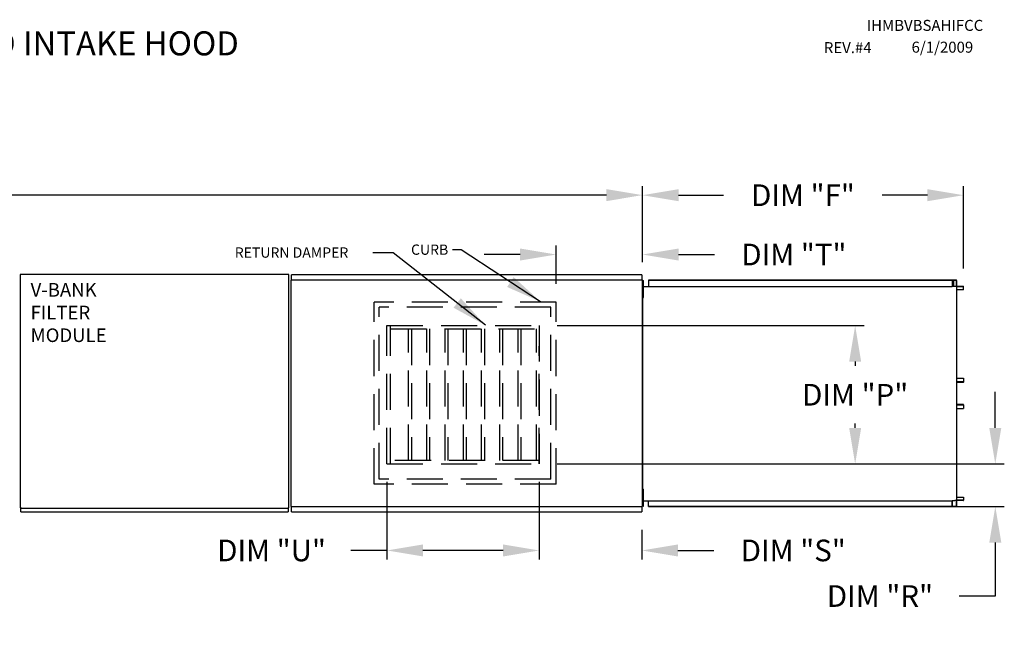
# Model space of a CAD drawing. Extents: x 9 to 249, y 30 to 185.
# Drawn here: x 167 to 249, y 134 to 185 of the extents above; entities that cross this region are included whole.
import ezdxf

# ---------------------------------------------------------------- set-up
doc = ezdxf.new("R2010")
doc.units = 0
doc.header["$LTSCALE"] = 4
doc.header["$MEASUREMENT"] = 0
doc.header["$PDSIZE"] = -1
doc.linetypes.add('HIDDEN', pattern=[0.375, 0.25, -0.125])
doc.layers.get('0').update_dxf_attribs({"linetype": 'CONTINUOUS'})
doc.layers.get('DEFPOINTS').update_dxf_attribs({"linetype": 'CONTINUOUS'})
doc.styles.add('BOLD', font='ROMAND.SHX')
doc.dimstyles.new('MOD', dxfattribs={"dimscale": 1.5, "dimtxt": 1.2, "dimasz": 2, "dimexe": 0.5, "dimexo": 1, "dimgap": 1, "dimtad": 0, "dimtih": 1, "dimtoh": 1, "dimdec": 4, "dimlfac": 1.333333, "dimzin": 0, "dimdsep": 46, "dimtxsty": 'Standard', "dimcen": 0.09, "dimdle": 0.125, "dimadec": 0, "dimazin": 0, "dimtfac": 1, "dimtdec": 4, "dimtix": 1, "dimtofl": 0, "dimtmove": 0, "dimatfit": 3, "dimfxl": 0, "dimfrac": 2, "dimtolj": 1, "dimtzin": 0, "dimarcsym": 0})

# ---------------------------------------------------------------- blocks, each defined once
blk = doc.blocks.new('*D0')
at = {"color": 0, "lineweight": -2}
for p, q in [((75.309, 165.404), (75.309, 171.222)), ((78.309, 170.472), (140.461, 170.472)), ((215.813, 170.472), (153.661, 170.472)), ((218.813, 164.885), (218.813, 171.222))]:
    blk.add_line(p, q, dxfattribs=at)
at = {"color": 0}
for points in [[(78.309, 170.972), (78.309, 169.972), (75.309, 170.472)], [(215.813, 170.972), (215.813, 169.972), (218.813, 170.472)]]:
    blk.add_solid(points, dxfattribs=at)
at = {"layer": 'DEFPOINTS', "color": 0}
for p in [(218.813, 170.472), (75.309, 163.904), (218.813, 163.385)]:
    blk.add_point(p, dxfattribs=at)
at = {"color": 0, "insert": (147.061, 170.472), "char_height": 1.8, "attachment_point": 5}
blk.add_mtext('\\A1;DIM "A"', dxfattribs=at)
blk = doc.blocks.new('*D7')
at = {"color": 0, "lineweight": -2}
for p, q in [((218.813, 164.885), (218.813, 171.215)), ((221.813, 170.465), (225.568, 170.465)), ((242.524, 170.465), (238.768, 170.465)), ((245.524, 164.355), (245.524, 171.215))]:
    blk.add_line(p, q, dxfattribs=at)
at = {"color": 0}
for points in [[(221.813, 170.965), (221.813, 169.965), (218.813, 170.465)], [(242.524, 170.965), (242.524, 169.965), (245.524, 170.465)]]:
    blk.add_solid(points, dxfattribs=at)
at = {"layer": 'DEFPOINTS', "color": 0}
for p in [(245.524, 170.465), (218.813, 163.385), (245.524, 162.855)]:
    blk.add_point(p, dxfattribs=at)
at = {"color": 0, "insert": (232.168, 170.465), "char_height": 1.8, "attachment_point": 5}
blk.add_mtext('\\A1;DIM "F"', dxfattribs=at)
blk = doc.blocks.new('*D10')
at = {"color": 0, "lineweight": -2}
for p, q in [((210.217, 146.608), (210.217, 140.164)), ((218.761, 142.626), (218.761, 140.164)), ((207.217, 140.914), (204.217, 140.914)), ((221.761, 140.914), (224.761, 140.914))]:
    blk.add_line(p, q, dxfattribs=at)
at = {"color": 0}
for points in [[(207.217, 141.414), (207.217, 140.414), (210.217, 140.914)], [(221.761, 141.414), (221.761, 140.414), (218.761, 140.914)]]:
    blk.add_solid(points, dxfattribs=at)
at = {"layer": 'DEFPOINTS', "color": 0}
for p in [(210.217, 148.108), (218.761, 144.126), (218.761, 140.914)]:
    blk.add_point(p, dxfattribs=at)
at = {"color": 0, "insert": (231.361, 140.914), "char_height": 1.8, "attachment_point": 5}
blk.add_mtext('\\A1;DIM "S"', dxfattribs=at)
blk = doc.blocks.new('*D11')
at = {"color": 0, "lineweight": -2}
for p, q in [((197.548, 146.608), (197.548, 140.164)), ((210.217, 146.608), (210.217, 140.164)), ((197.548, 140.914), (194.548, 140.914)), ((207.217, 140.914), (200.548, 140.914))]:
    blk.add_line(p, q, dxfattribs=at)
at = {"color": 0}
for points in [[(200.548, 141.414), (200.548, 140.414), (197.548, 140.914)], [(207.217, 141.414), (207.217, 140.414), (210.217, 140.914)]]:
    blk.add_solid(points, dxfattribs=at)
at = {"layer": 'DEFPOINTS', "color": 0}
for p in [(197.548, 148.108), (210.217, 148.108), (210.217, 140.914)]:
    blk.add_point(p, dxfattribs=at)
at = {"color": 0, "insert": (187.948, 140.914), "char_height": 1.8, "attachment_point": 5}
blk.add_mtext('\\A1;DIM "U"', dxfattribs=at)
blk = doc.blocks.new('*D12')
at = {"color": 0, "lineweight": -2}
for p, q in [((208.628, 165.53), (205.628, 165.53)), ((211.628, 163.079), (211.628, 166.28)), ((218.813, 164.885), (218.813, 166.28)), ((221.813, 165.53), (224.813, 165.53))]:
    blk.add_line(p, q, dxfattribs=at)
at = {"color": 0}
for points in [[(208.628, 166.03), (208.628, 165.03), (211.628, 165.53)], [(221.813, 166.03), (221.813, 165.03), (218.813, 165.53)]]:
    blk.add_solid(points, dxfattribs=at)
at = {"layer": 'DEFPOINTS', "color": 0}
for p in [(218.813, 165.53), (218.813, 163.385), (211.628, 161.579)]:
    blk.add_point(p, dxfattribs=at)
at = {"color": 0, "insert": (231.413, 165.53), "char_height": 1.8, "attachment_point": 5}
blk.add_mtext('\\A1;DIM "T"', dxfattribs=at)
blk = doc.blocks.new('*D13')
at = {"color": 0, "lineweight": -2}
for p, q in [((248.173, 151.108), (248.173, 154.108)), ((211.717, 148.108), (248.923, 148.108)), ((220.313, 144.574), (248.923, 144.574)), ((248.173, 141.574), (248.173, 137.122)), ((248.173, 137.122), (245.173, 137.122))]:
    blk.add_line(p, q, dxfattribs=at)
at = {"color": 0}
for points in [[(247.673, 151.108), (248.673, 151.108), (248.173, 148.108)], [(247.673, 141.574), (248.673, 141.574), (248.173, 144.574)]]:
    blk.add_solid(points, dxfattribs=at)
at = {"layer": 'DEFPOINTS', "color": 0}
for p in [(210.217, 148.108), (218.813, 144.574), (248.173, 144.574)]:
    blk.add_point(p, dxfattribs=at)
at = {"color": 0, "insert": (238.573, 137.122), "char_height": 1.8, "attachment_point": 5}
blk.add_mtext('\\A1;DIM "R"', dxfattribs=at)
blk = doc.blocks.new('*D14')
at = {"color": 0, "lineweight": -2}
for p, q in [((211.717, 159.621), (237.263, 159.621)), ((236.513, 156.621), (236.513, 156.264)), ((236.513, 151.108), (236.513, 151.464)), ((211.717, 148.108), (237.263, 148.108))]:
    blk.add_line(p, q, dxfattribs=at)
at = {"color": 0}
for points in [[(236.013, 156.621), (237.013, 156.621), (236.513, 159.621)], [(236.013, 151.108), (237.013, 151.108), (236.513, 148.108)]]:
    blk.add_solid(points, dxfattribs=at)
at = {"layer": 'DEFPOINTS', "color": 0}
for p in [(210.217, 159.621), (236.513, 159.621), (210.217, 148.108)]:
    blk.add_point(p, dxfattribs=at)
at = {"color": 0, "insert": (236.513, 153.864), "char_height": 1.8, "attachment_point": 5}
blk.add_mtext('\\A1;DIM "P"', dxfattribs=at)

msp = doc.modelspace()

# ---------------------------------------------------------------- linework, layer by layer
at = {"color": 7, "linetype": 'Continuous'}
for p, q in [((167.083455, 163.888178), (189.341419, 163.888178)), ((167.083455, 163.888178), (167.083455, 163.863144)), ((189.341419, 163.863144), (189.341419, 163.888178)), ((167.036169, 163.863144), (167.036169, 144.468945)), ((167.08276, 163.863144), (167.036169, 163.863144)), ((167.083455, 163.863144), (167.08276, 163.863144)), ((167.083455, 163.841587), (167.083455, 163.863144)), ((189.341419, 163.863144), (189.342115, 163.863144)), ((189.341419, 163.841587), (189.341419, 163.863144)), ((189.388706, 163.863144), (189.342115, 163.863144)), ((189.388706, 144.468945), (189.388706, 163.863144)), ((189.560035, 163.385446), (189.560035, 144.573655)), ((189.608245, 163.385446), (189.560035, 163.385446)), ((189.608245, 163.385446), (189.608964, 163.385446)), ((189.608964, 163.41135), (218.760703, 163.41135)), ((189.608964, 163.41135), (189.608964, 163.385446)), ((189.608964, 163.36314), (189.608964, 163.385446)), ((218.760703, 163.83345), (189.611843, 163.83345)), ((189.611843, 163.789443), (189.611843, 163.83345)), ((189.611843, 163.41135), (189.611843, 163.789443)), ((218.760703, 163.83345), (218.760703, 163.789443)), ((218.760703, 163.789443), (218.760703, 163.41135)), ((218.763581, 163.385446), (218.763581, 163.41135)), ((218.763581, 163.385446), (218.764301, 163.385446)), ((218.763581, 163.36314), (218.763581, 163.385446)), ((218.812511, 163.385446), (218.764301, 163.385446)), ((218.829425, 163.37472), (218.811291, 163.37472)), ((218.812511, 144.573655), (218.812511, 163.385446)), ((218.812511, 144.584381), (218.812511, 163.37472)), ((218.829425, 144.584381), (218.829425, 163.37472)), ((218.859901, 163.136627), (218.859901, 163.37472)), ((218.859901, 163.37472), (218.9099, 163.37472)), ((218.859901, 162.184258), (218.859901, 163.136627)), ((218.859901, 163.136627), (218.9099, 163.136627)), ((218.9099, 163.136627), (218.9099, 163.37472)), ((218.9099, 162.184258), (218.9099, 163.136627)), ((244.643374, 163.392854), (219.315013, 163.392854)), ((219.315013, 163.392854), (219.315013, 162.881261)), ((244.643374, 163.37472), (219.315013, 163.37472)), ((244.58908, 163.37472), (244.58908, 162.881261)), ((244.599031, 163.37472), (244.599031, 162.889132)), ((244.705196, 163.354571), (244.599031, 163.354571)), ((244.94498, 163.392854), (244.643374, 163.392854)), ((244.94498, 163.37472), (244.643374, 163.37472)), ((244.705196, 162.889132), (244.705196, 163.354571)), ((244.705196, 163.354571), (244.718464, 163.354571)), ((244.718464, 162.889132), (244.718464, 163.354571)), ((244.94498, 163.392854), (244.94498, 163.392854)), ((244.94498, 163.37472), (244.94498, 163.392854)), ((244.94498, 163.37472), (244.94498, 163.392854)), ((244.94498, 163.37472), (244.94498, 163.37472)), ((244.953549, 162.904747), (244.953549, 163.359104)), ((244.9635, 163.359104), (244.953549, 163.359104)), ((244.9635, 162.904747), (244.9635, 163.359104)), ((218.859901, 162.898535), (218.829425, 162.898535)), ((218.829425, 162.881261), (218.859901, 162.881261)), ((218.829425, 162.422351), (218.859901, 162.422351)), ((218.9099, 162.881261), (244.58908, 162.881261)), ((244.58908, 162.889132), (244.769205, 162.889132)), ((244.769205, 162.889132), (244.784356, 162.889132)), ((244.784356, 162.889132), (244.799507, 162.889132)), ((244.799507, 162.889132), (244.977751, 162.889132)), ((244.9635, 162.904747), (244.953549, 162.904747)), ((244.977751, 145.069969), (244.977751, 162.889132)), ((244.983302, 162.889132), (244.977751, 162.889132)), ((244.983302, 145.069969), (244.983302, 162.889132)), ((244.983302, 162.889132), (245.50514, 162.889132)), ((244.983302, 162.870998), (245.50514, 162.870998)), ((245.513708, 162.600499), (244.983302, 162.600499)), ((245.50514, 162.889132), (245.50514, 162.870998)), ((245.513708, 162.600499), (245.513708, 162.855382)), ((245.513708, 162.855382), (245.52366, 162.855382)), ((245.513708, 162.600499), (245.52366, 162.600499)), ((245.52366, 162.600499), (245.52366, 162.855382)), ((218.859901, 162.184258), (218.9099, 162.184258)), ((218.859901, 161.946166), (218.859901, 162.184258)), ((218.859901, 161.946166), (218.9099, 161.946166)), ((218.9099, 161.946166), (218.9099, 162.184258)), ((244.983302, 155.246915), (245.515109, 155.246915)), ((245.515109, 154.929822), (244.983302, 154.929822)), ((245.506529, 154.914206), (244.983302, 154.914206)), ((245.506529, 154.896072), (244.983302, 154.896072)), ((245.506529, 154.914206), (245.506529, 154.896072)), ((245.515109, 155.246915), (245.525073, 155.246915)), ((245.515109, 155.246915), (245.515109, 154.929822)), ((245.515109, 154.929822), (245.525073, 154.929822)), ((245.525073, 155.246915), (245.525073, 154.929822)), ((245.506529, 153.063028), (244.983302, 153.063028)), ((245.506529, 153.044894), (244.983302, 153.044894)), ((244.983302, 153.029279), (245.515109, 153.029279)), ((244.983302, 152.712186), (245.515109, 152.712186)), ((245.506529, 153.063028), (245.506529, 153.044894)), ((245.515109, 153.029279), (245.525073, 153.029279)), ((245.515109, 153.029279), (245.515109, 152.712186)), ((245.515109, 152.712186), (245.525073, 152.712186)), ((245.525073, 153.029279), (245.525073, 152.712186)), ((218.859901, 145.774843), (218.859901, 146.012935)), ((218.859901, 146.012935), (218.9099, 146.012935)), ((218.9099, 145.774843), (218.9099, 146.012935)), ((218.859901, 145.53675), (218.829425, 145.53675)), ((218.829425, 145.060566), (218.859901, 145.060566)), ((218.829425, 145.051835), (218.859901, 145.051835)), ((218.859901, 144.822473), (218.859901, 145.774843)), ((218.859901, 145.774843), (218.9099, 145.774843)), ((218.9099, 144.822473), (218.9099, 145.774843)), ((218.9099, 145.051835), (244.58908, 145.051835)), ((219.315013, 144.566247), (219.315013, 145.051835)), ((244.58908, 144.584381), (244.58908, 145.069969)), ((244.58908, 145.069969), (244.769205, 145.069969)), ((244.599031, 144.584381), (244.599031, 145.069969)), ((244.769205, 145.069969), (244.784356, 145.069969)), ((244.784356, 145.069969), (244.799507, 145.069969)), ((244.977751, 145.069969), (244.799507, 145.069969)), ((244.953549, 144.599997), (244.953549, 145.054354)), ((244.9635, 144.599997), (244.9635, 145.054354)), ((244.977751, 145.069969), (244.983302, 145.069969)), ((244.983302, 145.358602), (245.513708, 145.358602)), ((245.50514, 145.088103), (244.983302, 145.088103)), ((245.50514, 145.069969), (244.983302, 145.069969)), ((245.50514, 145.069969), (245.50514, 145.088103)), ((245.513708, 145.358602), (245.52366, 145.358602)), ((245.513708, 145.358602), (245.513708, 145.103718)), ((245.513708, 145.103718), (245.52366, 145.103718)), ((245.52366, 145.358602), (245.52366, 145.103718)), ((167.036169, 144.468945), (167.08276, 144.468945)), ((167.083455, 144.468945), (167.08276, 144.468945)), ((167.083455, 144.490502), (167.083455, 144.468945)), ((167.083455, 144.468945), (167.083455, 144.443911)), ((167.083455, 144.443911), (189.341419, 144.443911)), ((167.083455, 144.175197), (167.083455, 144.443911)), ((167.083455, 144.443911), (167.083455, 144.424233)), ((189.341419, 144.490502), (189.341419, 144.468945)), ((189.341419, 144.443911), (189.341419, 144.468945)), ((189.342115, 144.468945), (189.341419, 144.468945)), ((189.341419, 144.443911), (189.341419, 144.175197)), ((189.341419, 144.424233), (189.341419, 144.443911)), ((189.342115, 144.468945), (189.388706, 144.468945)), ((189.560035, 144.573655), (189.608245, 144.573655)), ((189.608245, 144.573655), (189.608964, 144.573655)), ((189.608964, 144.595961), (189.608964, 144.573655)), ((189.608964, 144.573655), (189.608964, 144.547751)), ((218.760703, 144.547751), (189.608964, 144.547751)), ((189.611843, 144.169658), (189.611843, 144.547751)), ((218.760703, 144.547751), (218.760703, 144.169658)), ((218.763581, 144.595961), (218.763581, 144.573655)), ((218.763581, 144.547751), (218.763581, 144.573655)), ((218.763581, 144.573655), (218.764301, 144.573655)), ((218.764301, 144.573655), (218.812511, 144.573655)), ((218.829425, 144.584381), (218.812511, 144.584381)), ((218.859901, 144.822473), (218.9099, 144.822473)), ((218.859901, 144.584381), (218.859901, 144.822473)), ((218.859901, 144.584381), (218.9099, 144.584381)), ((218.9099, 144.584381), (218.9099, 144.822473)), ((219.315013, 144.584381), (244.643374, 144.584381)), ((219.315013, 144.566247), (244.643374, 144.566247)), ((244.643374, 144.584381), (244.94498, 144.584381)), ((244.643374, 144.584381), (244.643374, 144.566247)), ((244.643374, 144.566247), (244.94498, 144.566247)), ((244.94498, 144.584381), (244.94498, 144.584381)), ((244.94498, 144.584381), (244.94498, 144.566247)), ((244.94498, 144.584381), (244.94498, 144.566247)), ((244.94498, 144.566247), (244.94498, 144.566247)), ((244.9635, 144.599997), (244.953549, 144.599997)), ((167.083455, 144.132667), (167.083455, 144.175197)), ((167.083455, 144.132667), (189.341419, 144.132667)), ((189.341419, 144.175197), (189.341419, 144.132667)), ((189.611843, 144.125651), (189.611843, 144.169658)), ((189.611843, 144.125651), (218.760703, 144.125651)), ((218.760703, 144.169658), (218.760703, 144.125651))]:
    msp.add_line(p, q, dxfattribs=at)
at = {"linetype": 'Continuous'}
msp.add_line((244.643374, 163.392854), (244.643374, 163.37472), dxfattribs=at)
at = {"linetype": 'HIDDEN', "ltscale": 3}
for p, q in [((196.474464, 146.424839), (196.474464, 161.578873)), ((211.628485, 161.578873), (196.474464, 161.578873)), ((211.628485, 146.424839), (211.628485, 161.578873)), ((196.902388, 146.852763), (196.902388, 161.15095)), ((211.200562, 161.15095), (196.902388, 161.15095)), ((211.200562, 146.852763), (211.200562, 161.15095)), ((197.548352, 159.620736), (210.216881, 159.620736)), ((210.216881, 148.108012), (210.216881, 157.918385)), ((197.548352, 148.108012), (210.216881, 148.108012)), ((211.200562, 146.852763), (196.902388, 146.852763)), ((211.628485, 146.424839), (196.474464, 146.424839))]:
    msp.add_line(p, q, dxfattribs=at)
at = {"color": 7, "linetype": 'HIDDEN', "ltscale": 3}
for p, q in [((197.548352, 148.108012), (197.548352, 159.620736)), ((197.831638, 148.108012), (197.831638, 159.620736)), ((197.831638, 159.33745), (210.216881, 159.33745)), ((199.351066, 148.391298), (199.351066, 159.33745)), ((199.580885, 159.33745), (199.580885, 148.391298)), ((200.870494, 148.391298), (200.870494, 159.33745)), ((201.100313, 159.33745), (201.100313, 148.391298)), ((202.389921, 148.391298), (202.389921, 159.33745)), ((202.619741, 159.33745), (202.619741, 148.391298)), ((203.909349, 148.391298), (203.909349, 159.33745)), ((204.139169, 159.33745), (204.139169, 148.391298)), ((205.428777, 148.391298), (205.428777, 159.33745)), ((205.658597, 159.33745), (205.658597, 148.391298)), ((206.948205, 148.391298), (206.948205, 159.33745)), ((207.178025, 159.33745), (207.178025, 148.391298)), ((208.467633, 148.391298), (208.467633, 159.33745)), ((208.697453, 159.33745), (208.697453, 148.391298)), ((209.987061, 148.391298), (209.987061, 159.33745)), ((210.216881, 159.620736), (210.216881, 148.108012)), ((210.216881, 148.391298), (197.831638, 148.391298))]:
    msp.add_line(p, q, dxfattribs=at)
at = {"color": 7, "linetype": 'Continuous', "flags": 128}
for points in [[(244.9635, 163.359104), (244.963144, 163.365689), (244.96209, 163.37202), (244.960378, 163.377855), (244.958075, 163.382969), (244.955269, 163.387166), (244.952067, 163.390285), (244.948593, 163.392205), (244.94498, 163.392854)], [(244.953549, 163.359104), (244.953384, 163.362151), (244.952896, 163.36508), (244.952104, 163.36778), (244.951039, 163.370146), (244.94974, 163.372088), (244.948259, 163.373531), (244.946651, 163.37442), (244.94498, 163.37472)], [(244.95565, 162.889132), (244.954958, 162.891832), (244.953904, 162.898163), (244.953549, 162.904747)], [(244.972069, 162.889132), (244.970397, 162.889432), (244.968789, 162.89032), (244.967308, 162.891763), (244.966009, 162.893705), (244.964944, 162.896072), (244.964152, 162.898771), (244.963664, 162.901701), (244.9635, 162.904747)], [(245.52366, 162.855382), (245.523304, 162.861967), (245.52225, 162.868298), (245.520538, 162.874133), (245.518235, 162.879247), (245.515429, 162.883444), (245.512227, 162.886563), (245.508753, 162.888483), (245.50514, 162.889132)], [(245.513708, 162.855382), (245.513544, 162.858429), (245.513056, 162.861358), (245.512264, 162.864058), (245.511199, 162.866424), (245.5099, 162.868366), (245.508419, 162.869809), (245.506811, 162.870698), (245.50514, 162.870998)], [(245.515109, 154.929822), (245.514944, 154.926775), (245.514456, 154.923846), (245.513663, 154.921146), (245.512596, 154.91878), (245.511296, 154.916838), (245.509812, 154.915395), (245.508203, 154.914507), (245.506529, 154.914206)], [(245.525073, 154.929822), (245.524717, 154.923238), (245.523661, 154.916907), (245.521948, 154.911072), (245.519641, 154.905957), (245.516831, 154.90176), (245.513625, 154.898642), (245.510147, 154.896721), (245.506529, 154.896072)], [(245.525073, 153.029279), (245.524717, 153.035863), (245.523661, 153.042194), (245.521948, 153.048029), (245.519641, 153.053143), (245.516831, 153.057341), (245.513625, 153.060459), (245.510147, 153.06238), (245.506529, 153.063028)], [(245.515109, 153.029279), (245.514944, 153.032325), (245.514456, 153.035255), (245.513663, 153.037955), (245.512596, 153.040321), (245.511296, 153.042263), (245.509812, 153.043706), (245.508203, 153.044594), (245.506529, 153.044894)], [(244.953549, 145.054354), (244.953904, 145.060938), (244.954958, 145.067269), (244.95565, 145.069969)], [(244.9635, 145.054354), (244.963664, 145.0574), (244.964152, 145.060329), (244.964944, 145.063029), (244.966009, 145.065395), (244.967308, 145.067337), (244.968789, 145.06878), (244.970397, 145.069669), (244.972069, 145.069969)], [(245.50514, 145.069969), (245.508753, 145.070618), (245.512227, 145.072538), (245.515429, 145.075657), (245.518235, 145.079854), (245.520538, 145.084968), (245.52225, 145.090803), (245.523304, 145.097134), (245.52366, 145.103718)], [(245.50514, 145.088103), (245.506811, 145.088403), (245.508419, 145.089292), (245.5099, 145.090735), (245.511199, 145.092677), (245.512264, 145.095043), (245.513056, 145.097743), (245.513544, 145.100672), (245.513708, 145.103718)], [(244.94498, 144.566247), (244.948593, 144.566896), (244.952067, 144.568816), (244.955269, 144.571935), (244.958075, 144.576132), (244.960378, 144.581246), (244.96209, 144.587081), (244.963144, 144.593412), (244.9635, 144.599997)], [(244.94498, 144.584381), (244.946651, 144.584681), (244.948259, 144.58557), (244.94974, 144.587013), (244.951039, 144.588955), (244.952104, 144.591321), (244.952896, 144.594021), (244.953384, 144.59695), (244.953549, 144.599997)]]:
    msp.add_lwpolyline(points, dxfattribs=at)

# ---------------------------------------------------------------- texts
at = {"color": 7}
for s, p in [('IHMBVBSAHIFCC', (237.475603, 184.1334)), ('REV.#4', (233.90538, 182.282689)), ('6/1/2009', (241.205061, 182.321288))]:
    msp.add_text(s, height=0.9140625, dxfattribs=at).set_placement(p)
at = {"style": 'BOLD'}
msp.add_text('%% MODULAR OUTDOOR SIDE DISCHARGE INDIRECT FIRED HEATER WITH COOLING COIL, V-BANK FILTER, MIXING BOX AND INTAKE HOOD', height=2, dxfattribs=at).set_placement((10.600011, 182.096042))
for s, height, p in [('CURB', 0.8558475, (199.554638, 165.507845)), ('RETURN DAMPER', 0.85584752, (184.886562, 165.266265))]:
    msp.add_text(s, height=height).set_placement(p)
at = {"linetype": 'Continuous'}
for s, p in [('V-BANK', (167.895565, 162.025953)), ('FILTER', (167.895565, 160.138107)), ('MODULE', (167.895565, 158.25026))]:
    msp.add_text(s, height=1.132708, dxfattribs=at).set_placement(p)

# ---------------------------------------------------------------- dimensions: what is measured, and where the dimension line sits
for base, p1, p2, text, picture, middle in [((218.812511, 170.471866), (75.309411, 163.904058), (218.812511, 163.385446), 'DIM "A"', '*D0', (147.060961, 170.471866)), ((245.52366, 170.464849), (218.812511, 163.385446), (245.52366, 162.855382), 'DIM "F"', '*D7', (232.168085, 170.464849))]:
    dim = msp.add_linear_dim(base=base, p1=p1, p2=p2, text=text, dimstyle='MOD', override={"dimpost": ' in'})
    dim.commit()
    dim.dimension.update_dxf_attribs({"geometry": picture, "text_midpoint": middle})
for base, p1, p2, angle, text, picture, middle in [((218.812511, 165.529875), (211.628485, 161.578873), (218.812511, 163.385446), 180, 'DIM "T"', '*D12', (231.412511, 165.529875)), ((236.512623, 159.620736), (210.216881, 148.108012), (210.216881, 159.620736), 270, 'DIM "P"', '*D14', (236.512623, 153.864374)), ((248.173167, 144.573655), (210.216881, 148.108012), (218.812511, 144.573655), 90, 'DIM "R"', '*D13', (238.573167, 137.122118)), ((218.760703, 140.914466), (210.216881, 148.108012), (218.760703, 144.125651), 180, 'DIM "S"', '*D10', (231.360703, 140.914466))]:
    dim = msp.add_linear_dim(base=base, p1=p1, p2=p2, angle=angle, text=text, dimstyle='MOD', override={"dimpost": ' in'})
    dim.commit()
    dim.dimension.update_dxf_attribs({"geometry": picture, "text_midpoint": middle, "dimtype": 160})
dim = msp.add_linear_dim(base=(210.216881, 140.914466), p1=(197.548352, 148.108012), p2=(210.216881, 148.108012), text='DIM "U"', dimstyle='MOD', override={"dimpost": ' in'})
dim.commit()
dim.dimension.update_dxf_attribs({"geometry": '*D11', "text_midpoint": (187.948352, 140.914466), "dimtype": 160})

# ---------------------------------------------------------------- leaders
for points in [[(205.754519, 159.641459), (198.070351, 165.67373), (196.37227, 165.67373)], [(210.334132, 161.599596), (203.732988, 165.91698), (203.001322, 165.91698)]]:
    msp.add_leader(points, dimstyle='MOD', dxfattribs=at)

doc.saveas('drawing.dxf')
